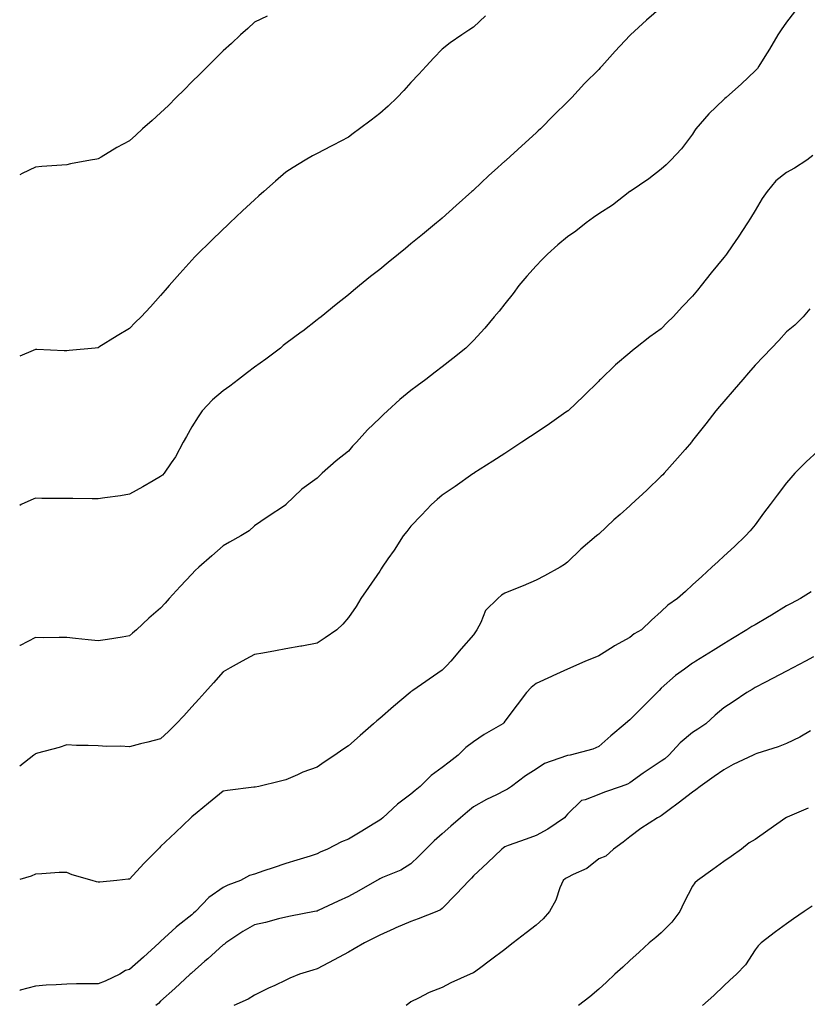
# Model space of a CAD drawing. Units: inches. Extents: x 1037123 to 1039763, y 7361258 to 7363898.
# Drawn here: x 1037123 to 1037375, y 7362142 to 7362457 of the extents above; entities that cross this region are included whole.
import ezdxf

# ---------------------------------------------------------------- set-up
doc = ezdxf.new("R2010")
doc.units = ezdxf.units.IN
doc.header["$MEASUREMENT"] = 0
doc.layers.add('Contour_10377361', color=7, linetype='Continuous', true_color=0xa030ac)

msp = doc.modelspace()

# ---------------------------------------------------------------- linework, layer by layer
at = {"layer": 'Contour_10377361'}
for points in [[(1037328.05, 7362460.69, 3216), (1037323.3, 7362456.66, 3216), (1037318.23, 7362451.92, 3216), (1037318.13, 7362451.84, 3216), (1037318.05, 7362451.76, 3216), (1037313.26, 7362446.7, 3216), (1037309.05, 7362441.92, 3216), (1037308.54, 7362441.43, 3216), (1037308.05, 7362440.93, 3216), (1037303.54, 7362436.42, 3216), (1037299.44, 7362431.92, 3216), (1037298.71, 7362431.25, 3216), (1037298.05, 7362430.57, 3216), (1037293.69, 7362426.28, 3216), (1037289.46, 7362421.92, 3216), (1037288.69, 7362421.28, 3216), (1037288.05, 7362420.69, 3216), (1037283.48, 7362416.49, 3216), (1037278.48, 7362411.92, 3216), (1037278.23, 7362411.74, 3216), (1037278.05, 7362411.58, 3216), (1037274.71, 7362408.59, 3216), (1037272.95, 7362407.01, 3216), (1037268.05, 7362402.35, 3216), (1037267.82, 7362402.16, 3216), (1037267.54, 7362401.92, 3216), (1037262.48, 7362397.48, 3216), (1037258.05, 7362393.41, 3216), (1037257.23, 7362392.74, 3216), (1037256.23, 7362391.92, 3216), (1037251.72, 7362388.24, 3216), (1037248.05, 7362385.18, 3216), (1037246.25, 7362383.72, 3216), (1037244.05, 7362381.92, 3216), (1037240.73, 7362379.24, 3216), (1037238.05, 7362377.05, 3216), (1037235.16, 7362374.81, 3216), (1037231.62, 7362371.92, 3216), (1037229.67, 7362370.3, 3216), (1037228.05, 7362368.89, 3216), (1037224.16, 7362365.8, 3216), (1037219.4, 7362361.92, 3216), (1037218.64, 7362361.34, 3216), (1037218.05, 7362360.94, 3216), (1037213.48, 7362357.35, 3216), (1037212.99, 7362356.97, 3216), (1037208.05, 7362353.37, 3216), (1037207.25, 7362352.72, 3216), (1037206.31, 7362351.92, 3216), (1037201.62, 7362348.34, 3216), (1037198.05, 7362345.82, 3216), (1037195.84, 7362344.13, 3216), (1037192.97, 7362341.92, 3216), (1037190.2, 7362339.77, 3216), (1037188.05, 7362338.22, 3216), (1037184.63, 7362335.34, 3216), (1037181.29, 7362331.92, 3216), (1037180.04, 7362329.93, 3216), (1037178.05, 7362326.73, 3216), (1037176.27, 7362323.69, 3216), (1037175.22, 7362321.92, 3216), (1037172.76, 7362317.22, 3216), (1037171.39, 7362315.26, 3216), (1037169.18, 7362311.92, 3216), (1037168.6, 7362311.37, 3216), (1037168.05, 7362310.87, 3216), (1037165.61, 7362309.48, 3216), (1037162.37, 7362307.61, 3216), (1037158.05, 7362305.24, 3216), (1037155.2, 7362304.78, 3216), (1037150.22, 7362304.09, 3216), (1037148.05, 7362303.76, 3216), (1037146.19, 7362303.77, 3216), (1037140, 7362303.88, 3216), (1037138.05, 7362303.89, 3216), (1037136.06, 7362303.92, 3216), (1037130.04, 7362303.91, 3216), (1037128.05, 7362303.94, 3216), (1037126.6, 7362303.37, 3216), (1037123.52, 7362301.92, 3216), (1037123, 7362301.69, 3216)], [(1037370.65, 7362459.32, 3217), (1037368.05, 7362456.02, 3217), (1037366.37, 7362453.6, 3217), (1037365.3, 7362451.92, 3217), (1037362.6, 7362447.37, 3217), (1037361.16, 7362445.03, 3217), (1037359.26, 7362441.92, 3217), (1037358.77, 7362441.2, 3217), (1037358.05, 7362440.44, 3217), (1037353.66, 7362436.32, 3217), (1037348.75, 7362431.92, 3217), (1037348.38, 7362431.59, 3217), (1037348.05, 7362431.32, 3217), (1037343.26, 7362426.71, 3217), (1037339.09, 7362421.92, 3217), (1037338.67, 7362421.29, 3217), (1037338.05, 7362420.24, 3217), (1037334.48, 7362415.5, 3217), (1037331.14, 7362411.92, 3217), (1037329.57, 7362410.4, 3217), (1037328.05, 7362409.06, 3217), (1037324.05, 7362405.92, 3217), (1037318.09, 7362401.95, 3217), (1037318.03, 7362401.92, 3217), (1037312.41, 7362397.57, 3217), (1037308.05, 7362394.76, 3217), (1037306.39, 7362393.58, 3217), (1037304.09, 7362391.92, 3217), (1037300.71, 7362389.27, 3217), (1037298.05, 7362387.45, 3217), (1037295.02, 7362384.94, 3217), (1037291.66, 7362381.92, 3217), (1037289.91, 7362380.06, 3217), (1037288.05, 7362378.21, 3217), (1037285.1, 7362374.87, 3217), (1037282.56, 7362371.92, 3217), (1037280.67, 7362369.31, 3217), (1037278.05, 7362366.01, 3217), (1037276.21, 7362363.75, 3217), (1037274.63, 7362361.92, 3217), (1037271.68, 7362358.28, 3217), (1037268.05, 7362354.29, 3217), (1037266.86, 7362353.12, 3217), (1037265.57, 7362351.92, 3217), (1037261.43, 7362348.54, 3217), (1037258.05, 7362345.98, 3217), (1037255.75, 7362344.22, 3217), (1037252.82, 7362341.92, 3217), (1037250.08, 7362339.88, 3217), (1037248.05, 7362338.37, 3217), (1037244.5, 7362335.47, 3217), (1037240.55, 7362331.92, 3217), (1037239.24, 7362330.73, 3217), (1037238.05, 7362329.57, 3217), (1037234.18, 7362325.79, 3217), (1037230.63, 7362321.92, 3217), (1037229.4, 7362320.58, 3217), (1037228.05, 7362319.01, 3217), (1037224.1, 7362315.87, 3217), (1037219.69, 7362311.92, 3217), (1037218.81, 7362311.15, 3217), (1037218.05, 7362310.38, 3217), (1037213.15, 7362306.81, 3217), (1037208.11, 7362301.92, 3217), (1037208.07, 7362301.89, 3217), (1037208.05, 7362301.87, 3217), (1037207.91, 7362301.78, 3217), (1037202.09, 7362297.87, 3217), (1037198.05, 7362295.13, 3217), (1037196.39, 7362293.57, 3217), (1037193.64, 7362291.92, 3217), (1037190.08, 7362289.9, 3217), (1037188.05, 7362288.76, 3217), (1037184.42, 7362285.56, 3217), (1037180.28, 7362281.92, 3217), (1037179.12, 7362280.84, 3217), (1037178.05, 7362279.72, 3217), (1037174.24, 7362275.72, 3217), (1037170.8, 7362271.92, 3217), (1037169.5, 7362270.47, 3217), (1037168.05, 7362268.81, 3217), (1037164.32, 7362265.65, 3217), (1037160.32, 7362261.92, 3217), (1037159.1, 7362260.87, 3217), (1037158.05, 7362259.98, 3217), (1037155.76, 7362259.63, 3217), (1037151.1, 7362258.87, 3217), (1037148.05, 7362258.38, 3217), (1037144.89, 7362258.76, 3217), (1037140.8, 7362259.16, 3217), (1037138.05, 7362259.47, 3217), (1037135.63, 7362259.5, 3217), (1037130.55, 7362259.42, 3217), (1037128.05, 7362259.44, 3217), (1037123.11, 7362256.98, 3217), (1037123.03, 7362256.94, 3217), (1037123, 7362256.92, 3217)], [(1037271.9, 7362458.07, 3215), (1037268.05, 7362454.41, 3215), (1037266.51, 7362453.46, 3215), (1037264.26, 7362451.92, 3215), (1037260.59, 7362449.38, 3215), (1037258.05, 7362447.33, 3215), (1037255.34, 7362444.63, 3215), (1037252.87, 7362441.92, 3215), (1037250.55, 7362439.42, 3215), (1037248.05, 7362436.78, 3215), (1037245.78, 7362434.19, 3215), (1037243.62, 7362431.92, 3215), (1037240.78, 7362429.18, 3215), (1037238.05, 7362426.81, 3215), (1037235.28, 7362424.69, 3215), (1037231.57, 7362421.92, 3215), (1037229.55, 7362420.42, 3215), (1037228.05, 7362419.32, 3215), (1037223.21, 7362416.76, 3215), (1037222.54, 7362416.42, 3215), (1037218.05, 7362414.05, 3215), (1037216.62, 7362413.34, 3215), (1037214.22, 7362411.92, 3215), (1037210.35, 7362409.61, 3215), (1037208.05, 7362408.07, 3215), (1037204.71, 7362405.25, 3215), (1037200.98, 7362401.92, 3215), (1037199.46, 7362400.52, 3215), (1037198.05, 7362399.23, 3215), (1037194.26, 7362395.72, 3215), (1037190.16, 7362391.92, 3215), (1037189.07, 7362390.9, 3215), (1037188.05, 7362389.92, 3215), (1037183.97, 7362386, 3215), (1037179.81, 7362381.92, 3215), (1037178.97, 7362381.01, 3215), (1037178.05, 7362380.02, 3215), (1037174.2, 7362375.77, 3215), (1037170.82, 7362371.92, 3215), (1037169.53, 7362370.44, 3215), (1037168.05, 7362368.67, 3215), (1037164.85, 7362365.13, 3215), (1037161.86, 7362361.92, 3215), (1037159.91, 7362360.06, 3215), (1037158.05, 7362358.13, 3215), (1037154.18, 7362355.78, 3215), (1037148.28, 7362352.16, 3215), (1037148.05, 7362352.01, 3215), (1037147.97, 7362352, 3215), (1037147.11, 7362351.92, 3215), (1037138.79, 7362351.18, 3215), (1037138.05, 7362351.09, 3215), (1037137.21, 7362351.08, 3215), (1037128.48, 7362351.49, 3215), (1037128.05, 7362351.48, 3215), (1037127.31, 7362351.18, 3215), (1037123, 7362349.33, 3215)], [(1037202.07, 7362457.9, 3214), (1037198.05, 7362455.97, 3214), (1037195.94, 7362454.03, 3214), (1037193.56, 7362451.92, 3214), (1037190.73, 7362449.24, 3214), (1037188.05, 7362446.88, 3214), (1037185.63, 7362444.35, 3214), (1037183.09, 7362441.92, 3214), (1037180.61, 7362439.36, 3214), (1037178.05, 7362437, 3214), (1037175.57, 7362434.39, 3214), (1037173.01, 7362431.92, 3214), (1037170.57, 7362429.4, 3214), (1037168.05, 7362427.02, 3214), (1037165.37, 7362424.6, 3214), (1037162.27, 7362421.92, 3214), (1037160.08, 7362419.9, 3214), (1037158.05, 7362418.08, 3214), (1037154.05, 7362415.93, 3214), (1037149.05, 7362412.91, 3214), (1037148.05, 7362412.33, 3214), (1037147.68, 7362412.29, 3214), (1037145.67, 7362411.92, 3214), (1037139.24, 7362410.73, 3214), (1037138.05, 7362410.49, 3214), (1037136.51, 7362410.37, 3214), (1037130.1, 7362409.88, 3214), (1037128.05, 7362409.71, 3214), (1037123.79, 7362407.67, 3214), (1037123, 7362407.27, 3214)], [(1037376.53, 7362413.44, 3218), (1037374.55, 7362411.92, 3218), (1037370.57, 7362409.4, 3218), (1037368.05, 7362408.01, 3218), (1037364.69, 7362405.29, 3218), (1037361.88, 7362401.92, 3218), (1037360.32, 7362399.65, 3218), (1037358.05, 7362395.89, 3218), (1037356.57, 7362393.4, 3218), (1037355.63, 7362391.92, 3218), (1037352.64, 7362387.34, 3218), (1037350.71, 7362384.58, 3218), (1037348.87, 7362381.92, 3218), (1037348.54, 7362381.44, 3218), (1037348.05, 7362380.82, 3218), (1037344.03, 7362375.94, 3218), (1037340.84, 7362371.92, 3218), (1037339.57, 7362370.4, 3218), (1037338.05, 7362368.52, 3218), (1037334.79, 7362365.18, 3218), (1037331.8, 7362361.92, 3218), (1037329.92, 7362360.04, 3218), (1037328.05, 7362358.02, 3218), (1037324.44, 7362355.53, 3218), (1037319.79, 7362351.92, 3218), (1037318.81, 7362351.17, 3218), (1037318.05, 7362350.44, 3218), (1037313.4, 7362346.57, 3218), (1037308.67, 7362341.92, 3218), (1037308.34, 7362341.62, 3218), (1037308.05, 7362341.34, 3218), (1037303.34, 7362336.63, 3218), (1037298.25, 7362331.92, 3218), (1037298.15, 7362331.83, 3218), (1037298.05, 7362331.77, 3218), (1037297.54, 7362331.41, 3218), (1037292.31, 7362327.67, 3218), (1037288.05, 7362324.87, 3218), (1037286.27, 7362323.71, 3218), (1037283.5, 7362321.92, 3218), (1037280.26, 7362319.72, 3218), (1037278.05, 7362318.3, 3218), (1037274.2, 7362315.77, 3218), (1037268.13, 7362311.92, 3218), (1037268.09, 7362311.89, 3218), (1037268.05, 7362311.87, 3218), (1037267.87, 7362311.74, 3218), (1037262.21, 7362307.76, 3218), (1037258.05, 7362304.96, 3218), (1037256.43, 7362303.55, 3218), (1037254.63, 7362301.92, 3218), (1037251.43, 7362298.54, 3218), (1037248.05, 7362295.02, 3218), (1037246.68, 7362293.29, 3218), (1037245.57, 7362291.92, 3218), (1037242.64, 7362287.33, 3218), (1037240.71, 7362284.57, 3218), (1037238.87, 7362281.92, 3218), (1037238.56, 7362281.41, 3218), (1037238.05, 7362280.71, 3218), (1037234.53, 7362275.44, 3218), (1037232.03, 7362271.92, 3218), (1037230.55, 7362269.41, 3218), (1037228.05, 7362265.88, 3218), (1037226.27, 7362263.7, 3218), (1037224.34, 7362261.92, 3218), (1037220.61, 7362259.36, 3218), (1037218.05, 7362257.62, 3218), (1037213.21, 7362256.75, 3218), (1037212.82, 7362256.68, 3218), (1037208.05, 7362255.81, 3218), (1037204.73, 7362255.24, 3218), (1037200.67, 7362254.53, 3218), (1037198.05, 7362254.09, 3218), (1037196.66, 7362253.31, 3218), (1037194.12, 7362251.92, 3218), (1037190.22, 7362249.75, 3218), (1037188.05, 7362248.56, 3218), (1037184.92, 7362245.04, 3218), (1037182.17, 7362241.92, 3218), (1037180.22, 7362239.75, 3218), (1037178.05, 7362237.33, 3218), (1037175.47, 7362234.5, 3218), (1037173.05, 7362231.92, 3218), (1037170.51, 7362229.46, 3218), (1037168.05, 7362227.08, 3218), (1037163.91, 7362226.07, 3218), (1037161.62, 7362225.49, 3218), (1037158.05, 7362224.61, 3218), (1037155.22, 7362224.75, 3218), (1037150.84, 7362224.72, 3218), (1037148.05, 7362224.87, 3218), (1037144.92, 7362225.04, 3218), (1037141.14, 7362225.01, 3218), (1037138.05, 7362225.2, 3218), (1037135.65, 7362224.32, 3218), (1037128.67, 7362222.55, 3218), (1037128.05, 7362222.36, 3218), (1037127.82, 7362222.15, 3218), (1037127.54, 7362221.92, 3218), (1037123, 7362218.37, 3218)], [(1037375.57, 7362364.41, 3219), (1037373.4, 7362361.92, 3219), (1037370.73, 7362359.24, 3219), (1037368.05, 7362357.06, 3219), (1037365.59, 7362354.38, 3219), (1037363.3, 7362351.92, 3219), (1037360.75, 7362349.21, 3219), (1037358.05, 7362346.42, 3219), (1037355.94, 7362344.02, 3219), (1037354.1, 7362341.92, 3219), (1037351.31, 7362338.66, 3219), (1037348.05, 7362334.86, 3219), (1037346.68, 7362333.28, 3219), (1037345.51, 7362331.92, 3219), (1037342.25, 7362327.73, 3219), (1037338.05, 7362322.35, 3219), (1037337.85, 7362322.11, 3219), (1037337.7, 7362321.92, 3219), (1037335.65, 7362319.52, 3219), (1037333.26, 7362316.71, 3219), (1037328.99, 7362311.92, 3219), (1037328.54, 7362311.44, 3219), (1037328.05, 7362310.97, 3219), (1037323.38, 7362306.59, 3219), (1037318.44, 7362301.92, 3219), (1037318.25, 7362301.73, 3219), (1037318.05, 7362301.56, 3219), (1037314.91, 7362298.77, 3219), (1037312.93, 7362297.04, 3219), (1037308.05, 7362292.44, 3219), (1037307.76, 7362292.22, 3219), (1037307.39, 7362291.92, 3219), (1037302.33, 7362287.65, 3219), (1037298.05, 7362283.52, 3219), (1037297.11, 7362282.85, 3219), (1037295.76, 7362281.92, 3219), (1037290.76, 7362279.21, 3219), (1037288.05, 7362277.81, 3219), (1037283.95, 7362276.02, 3219), (1037280.94, 7362274.81, 3219), (1037278.05, 7362273.6, 3219), (1037276.98, 7362272.99, 3219), (1037275.8, 7362271.92, 3219), (1037271.86, 7362268.12, 3219), (1037270.37, 7362264.25, 3219), (1037269.14, 7362261.92, 3219), (1037268.69, 7362261.28, 3219), (1037268.05, 7362260.34, 3219), (1037264.14, 7362255.84, 3219), (1037260.8, 7362251.92, 3219), (1037259.48, 7362250.49, 3219), (1037258.05, 7362249.03, 3219), (1037248.66, 7362242.52, 3219), (1037248.05, 7362242.1, 3219), (1037247.95, 7362242.03, 3219), (1037247.82, 7362241.92, 3219), (1037242.52, 7362237.45, 3219), (1037238.05, 7362233.6, 3219), (1037237.15, 7362232.82, 3219), (1037236.12, 7362231.92, 3219), (1037231.78, 7362228.18, 3219), (1037228.05, 7362224.93, 3219), (1037226.25, 7362223.71, 3219), (1037223.71, 7362221.92, 3219), (1037220.34, 7362219.63, 3219), (1037218.05, 7362218.06, 3219), (1037213.48, 7362216.49, 3219), (1037211.8, 7362215.67, 3219), (1037208.05, 7362214.06, 3219), (1037206.39, 7362213.59, 3219), (1037199.4, 7362211.92, 3219), (1037198.26, 7362211.71, 3219), (1037198.05, 7362211.68, 3219), (1037197.78, 7362211.65, 3219), (1037189.4, 7362210.57, 3219), (1037188.05, 7362210.44, 3219), (1037183.36, 7362206.61, 3219), (1037179.77, 7362203.63, 3219), (1037178.05, 7362202.22, 3219), (1037177.89, 7362202.08, 3219), (1037177.74, 7362201.92, 3219), (1037172.78, 7362197.2, 3219), (1037168.05, 7362192.71, 3219), (1037167.64, 7362192.33, 3219), (1037167.21, 7362191.92, 3219), (1037162.7, 7362187.27, 3219), (1037158.05, 7362182.35, 3219), (1037157.72, 7362182.26, 3219), (1037154.05, 7362181.92, 3219), (1037148.6, 7362181.38, 3219), (1037148.05, 7362181.38, 3219), (1037147.56, 7362181.43, 3219), (1037146.12, 7362181.92, 3219), (1037139.81, 7362183.68, 3219), (1037138.05, 7362184.48, 3219), (1037135.59, 7362184.38, 3219), (1037130.08, 7362183.96, 3219), (1037128.05, 7362183.87, 3219), (1037126.66, 7362183.31, 3219), (1037123, 7362182.17, 3219)], [(1037378.05, 7362318.99, 3220), (1037374.38, 7362315.59, 3220), (1037370.76, 7362311.92, 3220), (1037369.46, 7362310.52, 3220), (1037368.05, 7362308.93, 3220), (1037365.06, 7362304.91, 3220), (1037362.84, 7362301.92, 3220), (1037360.76, 7362299.2, 3220), (1037358.05, 7362295.49, 3220), (1037356.45, 7362293.51, 3220), (1037355, 7362291.92, 3220), (1037351.43, 7362288.54, 3220), (1037348.05, 7362285.42, 3220), (1037346.21, 7362283.75, 3220), (1037344.2, 7362281.92, 3220), (1037340.98, 7362278.99, 3220), (1037338.05, 7362276.31, 3220), (1037335.75, 7362274.22, 3220), (1037333.23, 7362271.92, 3220), (1037330.12, 7362269.84, 3220), (1037328.05, 7362267.78, 3220), (1037324.91, 7362265.07, 3220), (1037321.68, 7362261.92, 3220), (1037319.36, 7362260.62, 3220), (1037318.05, 7362259.48, 3220), (1037313.15, 7362256.83, 3220), (1037312.64, 7362256.51, 3220), (1037308.05, 7362253.66, 3220), (1037306.82, 7362253.14, 3220), (1037303.85, 7362251.92, 3220), (1037299.81, 7362250.15, 3220), (1037298.05, 7362249.38, 3220), (1037293.4, 7362247.28, 3220), (1037292.91, 7362247.06, 3220), (1037288.05, 7362244.78, 3220), (1037286.45, 7362243.52, 3220), (1037284.94, 7362241.92, 3220), (1037281.98, 7362237.99, 3220), (1037278.05, 7362232.77, 3220), (1037277.7, 7362232.26, 3220), (1037277.41, 7362231.92, 3220), (1037271.47, 7362228.49, 3220), (1037268.05, 7362226.18, 3220), (1037265.59, 7362224.38, 3220), (1037263.15, 7362221.92, 3220), (1037260.26, 7362219.71, 3220), (1037258.05, 7362217.92, 3220), (1037254.53, 7362215.43, 3220), (1037250.94, 7362211.92, 3220), (1037249.38, 7362210.6, 3220), (1037248.05, 7362209.49, 3220), (1037243.71, 7362206.26, 3220), (1037239.07, 7362201.92, 3220), (1037238.52, 7362201.45, 3220), (1037238.05, 7362201.09, 3220), (1037235.96, 7362199.84, 3220), (1037232.33, 7362197.64, 3220), (1037228.05, 7362195.11, 3220), (1037225.8, 7362194.18, 3220), (1037221.37, 7362191.92, 3220), (1037219.07, 7362190.9, 3220), (1037218.05, 7362190.38, 3220), (1037215.82, 7362189.69, 3220), (1037211.6, 7362188.37, 3220), (1037208.05, 7362187.26, 3220), (1037204.01, 7362185.97, 3220), (1037201.06, 7362184.93, 3220), (1037198.05, 7362183.92, 3220), (1037196.47, 7362183.51, 3220), (1037193.6, 7362181.92, 3220), (1037189.55, 7362180.41, 3220), (1037188.05, 7362179.67, 3220), (1037183.5, 7362176.47, 3220), (1037179.18, 7362171.92, 3220), (1037178.58, 7362171.39, 3220), (1037178.05, 7362170.94, 3220), (1037173.62, 7362167.48, 3220), (1037172.97, 7362167, 3220), (1037168.05, 7362162.37, 3220), (1037167.8, 7362162.17, 3220), (1037167.62, 7362161.92, 3220), (1037162.54, 7362157.43, 3220), (1037158.05, 7362153.45, 3220), (1037156.84, 7362153.13, 3220), (1037155.06, 7362151.92, 3220), (1037150.3, 7362149.68, 3220), (1037148.05, 7362148.91, 3220), (1037144.98, 7362148.85, 3220), (1037141.14, 7362148.83, 3220), (1037138.05, 7362148.77, 3220), (1037134.63, 7362148.5, 3220), (1037131.49, 7362148.48, 3220), (1037128.05, 7362148.17, 3220), (1037123.17, 7362146.8, 3220), (1037123, 7362146.66, 3220)], [(1037375.94, 7362274.03, 3221), (1037372.56, 7362271.92, 3221), (1037369.59, 7362270.37, 3221), (1037368.05, 7362269.57, 3221), (1037363.32, 7362266.64, 3221), (1037362.01, 7362265.88, 3221), (1037358.05, 7362263.55, 3221), (1037357.01, 7362262.95, 3221), (1037355.39, 7362261.92, 3221), (1037350.84, 7362259.12, 3221), (1037348.05, 7362257.41, 3221), (1037344.65, 7362255.32, 3221), (1037339.1, 7362251.92, 3221), (1037338.46, 7362251.51, 3221), (1037338.05, 7362251.24, 3221), (1037335.47, 7362249.34, 3221), (1037332.64, 7362247.33, 3221), (1037328.05, 7362243.27, 3221), (1037327.37, 7362242.6, 3221), (1037326.7, 7362241.92, 3221), (1037322.39, 7362237.58, 3221), (1037318.05, 7362233.21, 3221), (1037317.35, 7362232.63, 3221), (1037316.51, 7362231.92, 3221), (1037311.94, 7362228.04, 3221), (1037308.05, 7362224.66, 3221), (1037306.12, 7362223.85, 3221), (1037298.97, 7362221.92, 3221), (1037298.17, 7362221.8, 3221), (1037298.05, 7362221.78, 3221), (1037297.8, 7362221.67, 3221), (1037290.69, 7362219.29, 3221), (1037288.05, 7362217.44, 3221), (1037284.67, 7362215.29, 3221), (1037280.2, 7362211.92, 3221), (1037278.95, 7362211.03, 3221), (1037278.05, 7362210.59, 3221), (1037275.41, 7362209.28, 3221), (1037272.17, 7362207.79, 3221), (1037268.05, 7362205.39, 3221), (1037266.16, 7362203.8, 3221), (1037263.93, 7362201.92, 3221), (1037260.76, 7362199.21, 3221), (1037258.05, 7362196.79, 3221), (1037255.49, 7362194.49, 3221), (1037252.78, 7362191.92, 3221), (1037250.45, 7362189.53, 3221), (1037248.05, 7362187.19, 3221), (1037244.85, 7362185.13, 3221), (1037238.95, 7362182.81, 3221), (1037238.05, 7362182.39, 3221), (1037237.74, 7362182.23, 3221), (1037237.19, 7362181.92, 3221), (1037231.35, 7362178.61, 3221), (1037228.05, 7362176.8, 3221), (1037224.75, 7362175.22, 3221), (1037218.36, 7362172.24, 3221), (1037218.05, 7362172.09, 3221), (1037217.91, 7362172.06, 3221), (1037217.17, 7362171.92, 3221), (1037209.51, 7362170.45, 3221), (1037208.05, 7362170.17, 3221), (1037205.75, 7362169.61, 3221), (1037201.53, 7362168.44, 3221), (1037198.05, 7362167.67, 3221), (1037194.36, 7362165.61, 3221), (1037188.87, 7362161.92, 3221), (1037188.44, 7362161.54, 3221), (1037188.05, 7362161.29, 3221), (1037183.11, 7362156.87, 3221), (1037182.19, 7362156.06, 3221), (1037178.05, 7362152.41, 3221), (1037177.8, 7362152.18, 3221), (1037177.5, 7362151.92, 3221), (1037172.56, 7362147.4, 3221), (1037168.05, 7362143.3, 3221), (1037167.33, 7362142.64, 3221), (1037166.53, 7362141.92, 3221)], [(1037376.7, 7362253.28, 3222), (1037374.1, 7362251.92, 3222), (1037370.12, 7362249.84, 3222), (1037368.05, 7362248.77, 3222), (1037363.58, 7362246.39, 3222), (1037361.37, 7362245.25, 3222), (1037358.05, 7362243.51, 3222), (1037357.07, 7362242.91, 3222), (1037355.41, 7362241.92, 3222), (1037351, 7362238.96, 3222), (1037348.05, 7362237.03, 3222), (1037345.24, 7362234.73, 3222), (1037342.25, 7362231.92, 3222), (1037339.77, 7362230.19, 3222), (1037338.05, 7362229.11, 3222), (1037334.09, 7362225.89, 3222), (1037330.47, 7362221.92, 3222), (1037329.2, 7362220.76, 3222), (1037328.05, 7362220.02, 3222), (1037323.17, 7362216.81, 3222), (1037322.29, 7362216.16, 3222), (1037318.05, 7362213.05, 3222), (1037317.29, 7362212.69, 3222), (1037315.22, 7362211.92, 3222), (1037309.92, 7362210.04, 3222), (1037308.05, 7362209.32, 3222), (1037303.75, 7362207.63, 3222), (1037302.5, 7362207.46, 3222), (1037298.05, 7362203.08, 3222), (1037297.58, 7362202.39, 3222), (1037297.11, 7362201.92, 3222), (1037291.74, 7362198.22, 3222), (1037288.05, 7362196.26, 3222), (1037284.87, 7362195.1, 3222), (1037279.16, 7362193.03, 3222), (1037278.05, 7362192.63, 3222), (1037277.62, 7362192.35, 3222), (1037277.05, 7362191.92, 3222), (1037272.46, 7362187.5, 3222), (1037268.05, 7362183.33, 3222), (1037267.35, 7362182.62, 3222), (1037266.68, 7362181.92, 3222), (1037262.46, 7362177.51, 3222), (1037258.05, 7362172.89, 3222), (1037257.5, 7362172.47, 3222), (1037256.29, 7362171.92, 3222), (1037250.37, 7362169.59, 3222), (1037248.05, 7362168.79, 3222), (1037243.23, 7362166.75, 3222), (1037242.58, 7362166.45, 3222), (1037238.05, 7362164.43, 3222), (1037236.41, 7362163.56, 3222), (1037233.17, 7362161.92, 3222), (1037229.94, 7362160.03, 3222), (1037228.05, 7362158.95, 3222), (1037223.46, 7362156.51, 3222), (1037221.7, 7362155.56, 3222), (1037218.05, 7362153.63, 3222), (1037216.7, 7362153.27, 3222), (1037212.41, 7362151.92, 3222), (1037209.34, 7362150.63, 3222), (1037208.05, 7362150.05, 3222), (1037204.5, 7362148.36, 3222), (1037202.52, 7362147.44, 3222), (1037198.05, 7362145.25, 3222), (1037196.04, 7362143.93, 3222), (1037191.41, 7362141.92, 3222)], [(1037375.76, 7362229.64, 3223), (1037372.33, 7362227.64, 3223), (1037368.05, 7362225.62, 3223), (1037365.43, 7362224.54, 3223), (1037358.54, 7362222.41, 3223), (1037358.05, 7362222.23, 3223), (1037357.85, 7362222.12, 3223), (1037357.42, 7362221.92, 3223), (1037351.06, 7362218.92, 3223), (1037348.05, 7362217.21, 3223), (1037344.92, 7362215.04, 3223), (1037340.43, 7362211.92, 3223), (1037339.1, 7362210.86, 3223), (1037338.05, 7362210.11, 3223), (1037333.4, 7362206.57, 3223), (1037330.61, 7362204.47, 3223), (1037328.05, 7362202.55, 3223), (1037327.7, 7362202.27, 3223), (1037326.88, 7362201.92, 3223), (1037321.47, 7362198.5, 3223), (1037318.05, 7362195.79, 3223), (1037315.82, 7362194.14, 3223), (1037312.76, 7362191.92, 3223), (1037310.3, 7362189.67, 3223), (1037308.05, 7362188.76, 3223), (1037304.22, 7362185.75, 3223), (1037299.94, 7362183.82, 3223), (1037298.05, 7362182.8, 3223), (1037297.48, 7362182.49, 3223), (1037296.64, 7362181.92, 3223), (1037295.65, 7362179.52, 3223), (1037294.38, 7362175.58, 3223), (1037292.29, 7362171.92, 3223), (1037290.3, 7362169.68, 3223), (1037288.05, 7362167.66, 3223), (1037284.83, 7362165.14, 3223), (1037280.76, 7362161.92, 3223), (1037279.2, 7362160.76, 3223), (1037278.05, 7362159.88, 3223), (1037273.5, 7362156.47, 3223), (1037269.92, 7362153.8, 3223), (1037268.05, 7362152.39, 3223), (1037267.74, 7362152.23, 3223), (1037266.98, 7362151.92, 3223), (1037260.82, 7362149.15, 3223), (1037258.05, 7362147.75, 3223), (1037253.85, 7362146.12, 3223), (1037250.41, 7362144.28, 3223), (1037248.05, 7362143.15, 3223), (1037247.41, 7362142.57, 3223), (1037246.51, 7362141.92, 3223)], [(1037374.96, 7362205.01, 3224), (1037368.26, 7362202.13, 3224), (1037368.05, 7362202.04, 3224), (1037367.97, 7362202.01, 3224), (1037367.84, 7362201.92, 3224), (1037362.11, 7362197.86, 3224), (1037358.05, 7362194.99, 3224), (1037356.1, 7362193.87, 3224), (1037353.73, 7362191.92, 3224), (1037350.41, 7362189.57, 3224), (1037348.05, 7362187.9, 3224), (1037344.55, 7362185.42, 3224), (1037339.61, 7362181.92, 3224), (1037338.79, 7362181.18, 3224), (1037338.05, 7362180.02, 3224), (1037335.22, 7362174.75, 3224), (1037333.93, 7362171.92, 3224), (1037331.41, 7362168.56, 3224), (1037328.05, 7362165.21, 3224), (1037326.27, 7362163.69, 3224), (1037324.22, 7362161.92, 3224), (1037320.96, 7362159.01, 3224), (1037318.05, 7362156.36, 3224), (1037315.73, 7362154.24, 3224), (1037313.23, 7362151.92, 3224), (1037310.55, 7362149.43, 3224), (1037308.05, 7362147.12, 3224), (1037305.2, 7362144.77, 3224), (1037301.62, 7362141.92, 3224)], [(1037376.31, 7362173.66, 3225), (1037373.71, 7362171.92, 3225), (1037370.34, 7362169.63, 3225), (1037368.05, 7362168.03, 3225), (1037364.51, 7362165.45, 3225), (1037359.94, 7362161.92, 3225), (1037358.99, 7362160.98, 3225), (1037358.05, 7362159.74, 3225), (1037355, 7362154.96, 3225), (1037352.11, 7362151.92, 3225), (1037349.98, 7362149.99, 3225), (1037348.05, 7362148.22, 3225), (1037344.79, 7362145.19, 3225), (1037341.27, 7362141.92, 3225)]]:
    msp.add_polyline3d(points, dxfattribs=at)

doc.saveas('drawing.dxf')
